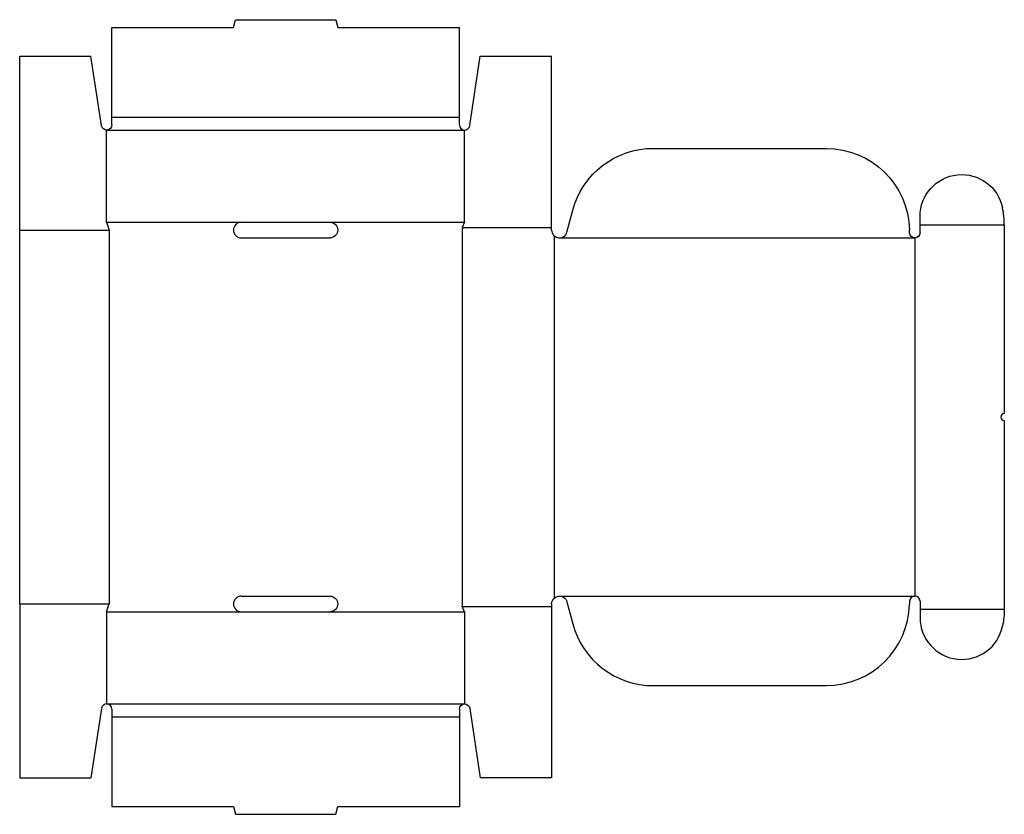
# Model space of a CAD drawing. Extents: x 0 to 283, y -10 to 218.
import ezdxf

# ---------------------------------------------------------------- set-up
doc = ezdxf.new("R2010")
doc.units = 0
doc.header["$MEASUREMENT"] = 0
doc.layers.add('CREASE', color=7, linetype='CONTINUOUS')
doc.layers.add('THRU-CUT', color=7, linetype='CONTINUOUS')

msp = doc.modelspace()

# ---------------------------------------------------------------- linework, layer by layer
at = {"layer": 'CREASE', "color": 3}
for p, q in [((26.5, 190), (126.5, 190)), ((25, 186.25), (128, 186.25)), ((25, 159.75), (63.75, 159.75)), ((89.25, 159.75), (128, 159.75)), ((259, 159), (283.25, 159)), ((0, 157.5), (25.75, 157.5)), ((25.75, 157.5), (25.75, 50)), ((127.25, 158.25), (153, 158.25)), ((127.25, 158.25), (127.25, 49.25)), ((153.75, 155.82), (153.75, 51.68)), ((155.25, 155.25), (257.5, 155.25)), ((257.5, 155.25), (257.5, 52.25)), ((155.25, 52.25), (257.5, 52.25)), ((0, 50), (25.75, 50)), ((127.25, 49.25), (153, 49.25)), ((259, 48.5), (283.25, 48.5)), ((25, 47.75), (63.75, 47.75)), ((89.25, 47.75), (128, 47.75)), ((25, 21.25), (128, 21.25)), ((26.5, 17.5), (126.5, 17.5))]:
    msp.add_line(p, q, dxfattribs=at)
at = {"layer": 'THRU-CUT', "color": 5}
for p, q in [((26.5, 190), (26.5, 215.75)), ((26.5, 215.75), (61.5, 215.75)), ((61.5, 215.75), (62.1, 218)), ((62.1, 218), (90.9, 218)), ((90.9, 218), (91.5, 215.75)), ((91.5, 215.75), (126.5, 215.75)), ((126.5, 187.75), (126.5, 215.75)), ((0, 50), (0, 207.5)), ((0, 207.5), (20.5, 207.5)), ((23.52, 187.53), (20.5, 207.5)), ((129.48, 187.53), (132.5, 207.5)), ((132.5, 207.5), (153, 207.5)), ((153, 157.5), (153, 207.5)), ((26.5, 187.75), (26.5, 190)), ((25, 159.75), (25, 186.25)), ((128, 159.75), (128, 186.25)), ((182.29, 181), (231.99, 181)), ((157.42, 156.92), (159.11, 163.21)), ((259, 159), (259, 161.46)), ((25, 159.75), (25.75, 157.5)), ((63.75, 159.75), (89.25, 159.75)), ((128, 159.75), (127.25, 158.25)), ((259, 156.75), (259, 159)), ((283.25, 159), (283.25, 104.75)), ((63.75, 155.25), (89.25, 155.25)), ((283.25, 102.75), (283.25, 48.5)), ((63.75, 52.25), (89.25, 52.25)), ((0, 50), (0, 0)), ((25, 47.75), (25.75, 50)), ((128, 47.75), (127.25, 49.25)), ((153, 50), (153, 0)), ((157.42, 50.58), (159.11, 44.29)), ((259, 50.75), (259, 46.04)), ((25, 47.75), (25, 21.25)), ((63.75, 47.75), (89.25, 47.75)), ((128, 47.75), (128, 21.25)), ((182.29, 26.5), (231.99, 26.5)), ((23.52, 19.97), (20.5, 0)), ((129.48, 19.97), (132.5, 0)), ((26.5, 19.75), (26.5, -8.25)), ((126.5, 19.75), (126.5, 17.5)), ((126.5, 17.5), (126.5, -8.25)), ((0, 0), (20.5, 0)), ((153, 0), (132.5, 0)), ((26.5, -8.25), (61.5, -8.25)), ((61.5, -8.25), (62.1, -10.5)), ((90.9, -10.5), (91.5, -8.25)), ((91.5, -8.25), (126.5, -8.25)), ((62.1, -10.5), (90.9, -10.5))]:
    msp.add_line(p, q, dxfattribs=at)
at = {"layer": 'THRU-CUT', "color": 5, "extrusion": (0, 0, -1)}
for centre, radius, start, end in [((-25, 187.75), 1.5, 180, 351.4111), ((-182.29, 157), 24, 15, 90), ((-231.99, 157), 24, 90, 178.6937), ((-271, 161.46), 12, 0, 168.4047), ((-89.25, 157.5), 2.25, 90, 270), ((-257.5, 156.75), 1.5, 180, 359.1595), ((-89.25, 50), 2.25, 90, 270), ((-155.25, 50), 2.25, 0, 165), ((-155.25, 52.25), 100.76, 180.8405, 181.3063), ((-259, 48.5), 24.25, 180, 191.5953), ((-128, 19.75), 1.5, 0, 171.4111)]:
    msp.add_arc(centre, radius, start, end, dxfattribs=at)
at = {"layer": 'THRU-CUT', "color": 5}
for centre, radius, start, end in [((128, 187.75), 1.5, 180, 351.4111), ((259, 159), 24.25, 0, 11.5953), ((63.75, 157.5), 2.25, 90, 270), ((155.25, 157.5), 2.25, 180, 345), ((155.25, 155.25), 100.76, 0.8405, 1.3063), ((283.25, 103.75), 1, 90, 270), ((63.75, 50), 2.25, 90, 270), ((257.5, 50.75), 1.5, 0, 179.1595), ((231.99, 50.5), 24, 270, 358.6937), ((271, 46.04), 12, 180, 348.4047), ((182.29, 50.5), 24, 195, 270), ((25, 19.75), 1.5, 0, 171.4111)]:
    msp.add_arc(centre, radius, start, end, dxfattribs=at)

doc.saveas('drawing.dxf')
